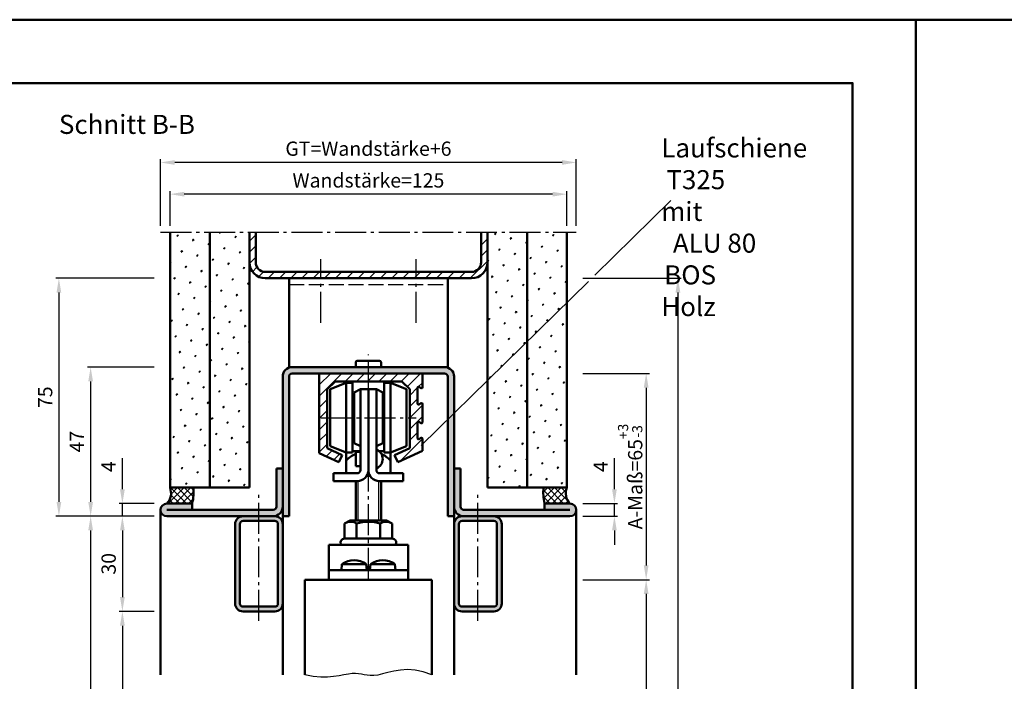
# Model space of a CAD drawing. Units: millimetres. Extents: x 0 to 2520, y -26 to 2376.
# Drawn here: x 558 to 868, y 2167 to 2376 of the extents above; entities that cross this region are included whole.
import ezdxf

# ---------------------------------------------------------------- set-up
doc = ezdxf.new("R2010")
doc.units = ezdxf.units.MM
doc.linetypes.add('AM_DIN_F_W050', pattern=[6.25, 4.75, -1.5])
doc.linetypes.add('AM_DIN_G_W050', pattern=[13.75, 9.75, -1.5, 1, -1.5])
for name, color, linetype, lineweight in [('AM_0', 7, 'Continuous', 50), ('AM_1', 14, 'Continuous', 50), ('AM_3', 6, 'AM_DIN_F_W050', 25), ('AM_4', 3, 'Continuous', 25), ('AM_5', 3, 'Continuous', 25), ('AM_6', 2, 'Continuous', 35), ('AM_7', 4, 'AM_DIN_G_W050', 25), ('AM_8', 1, 'Continuous', 25), ('AM_BOR', 7, 'Continuous', 50), ('Sichtbar (ISO)', 7, 'Continuous', 50)]:
    doc.layers.add(name, color=color, linetype=linetype, lineweight=lineweight)
doc.layers.add('AM_12', color=7, linetype='Continuous', lineweight=50, plot=False)
doc.styles.get("Standard").update_dxf_attribs({"font": 'isocp.shx'})
doc.dimstyles.new('AM_DIN$0', dxfattribs={"dimtxt": 4.5, "dimasz": 4.5, "dimexe": 1, "dimexo": 2, "dimgap": 1.5, "dimtad": 1, "dimdec": 1, "dimdsep": 46, "dimtxsty": 'Standard', "dimcen": 0, "dimclrd": 256, "dimclre": 256, "dimclrt": 2, "dimadec": 0, "dimazin": 2, "dimtp": 0.1, "dimtm": 0.1, "dimtfac": 0.71, "dimtdec": 1, "dimtmove": 0, "dimatfit": 3, "dimfxl": 0, "dimlwd": -1, "dimlwe": -1, "dimarcsym": 0})
pattern_1 = [(45, (-700.3794, 1765.2984), (-1.314801, 4.906903), [0.635, -4.445]), (135, (-700.155, 1765.523), (-4.906903, 1.3148007), [0.3175, -8.481318]), (135, (-700.0988, 1765.579), (-4.906903, 1.3148007), [0.254, -8.544818]), (135, (-700.211, 1765.4668), (-4.906903, 1.3148007), [0.254, -8.544818]), (105, (-700.0426, 1765.635), (-4.906903, 1.314801), [0.2032, -4.8768]), (165, (-700.267, 1765.4106), (-3.592102, -3.592102), [0.2032, -4.8768])]
pattern_2 = [(45, (72.75, 1717.25), (-1.0606602, 1.0606602), []), (135, (72.75, 1717.25), (-1.0606602, -1.0606602), [])]

# ---------------------------------------------------------------- blocks, each defined once
blk = doc.blocks.new('*D146')
at = {"layer": 'AM_5', "linetype": 'ByBlock'}
for p, q in [((590, 2228), (590, 2237.75)), ((600, 2223.5), (589, 2223.5)), ((590, 2219.5), (590, 2223.5)), ((600, 2219.5), (589, 2219.5)), ((590, 2215), (590, 2210.5))]:
    blk.add_line(p, q, dxfattribs=at)
at = {"layer": 'AM_5'}
for points in [[(589.25, 2228), (590.75, 2228), (590, 2223.5)], [(589.25, 2215), (590.75, 2215), (590, 2219.5)]]:
    blk.add_solid(points, dxfattribs=at)
at = {"layer": 'Defpoints', "color": 0}
for p in [(590, 2223.5), (602, 2223.5), (602, 2219.5)]:
    blk.add_point(p, dxfattribs=at)
at = {"layer": 'AM_5', "color": 2, "insert": (586.25, 2235.125), "char_height": 4.5, "attachment_point": 5, "rotation": 90}
blk.add_mtext('4', dxfattribs=at)
blk = doc.blocks.new('*D147')
at = {"layer": 'AM_5', "linetype": 'ByBlock'}
for p, q in [((600, 2219.5), (589, 2219.5)), ((590, 2215), (590, 2194)), ((600, 2189.5), (589, 2189.5))]:
    blk.add_line(p, q, dxfattribs=at)
at = {"layer": 'AM_5'}
for points in [[(589.25, 2215), (590.75, 2215), (590, 2219.5)], [(589.25, 2194), (590.75, 2194), (590, 2189.5)]]:
    blk.add_solid(points, dxfattribs=at)
at = {"layer": 'Defpoints', "color": 0}
for p in [(602, 2219.5), (590, 2189.5), (602, 2189.5)]:
    blk.add_point(p, dxfattribs=at)
at = {"layer": 'AM_5', "color": 2, "insert": (586.25, 2204.5), "char_height": 4.5, "attachment_point": 5, "rotation": 90}
blk.add_mtext('30', dxfattribs=at)
blk = doc.blocks.new('*D148')
at = {"layer": 'AM_5', "linetype": 'ByBlock'}
for p, q in [((600, 2189.5), (589, 2189.5)), ((590, 2185), (590, 1964)), ((600, 1959.5), (589, 1959.5))]:
    blk.add_line(p, q, dxfattribs=at)
at = {"layer": 'AM_5'}
for points in [[(589.25, 2185), (590.75, 2185), (590, 2189.5)], [(589.25, 1964), (590.75, 1964), (590, 1959.5)]]:
    blk.add_solid(points, dxfattribs=at)
at = {"layer": 'Defpoints', "color": 0}
for p in [(602, 2189.5), (590, 1959.5), (602, 1959.5)]:
    blk.add_point(p, dxfattribs=at)
at = {"layer": 'AM_5', "color": 2, "insert": (586.22, 2074.5), "char_height": 4.5, "attachment_point": 5, "rotation": 90}
blk.add_mtext('LDH effektiv', dxfattribs=at)
blk = doc.blocks.new('*D149')
at = {"layer": 'AM_5', "linetype": 'ByBlock'}
for p, q in [((600, 2219.5), (579, 2219.5)), ((580, 2215), (580, 1964)), ((600, 1959.5), (579, 1959.5))]:
    blk.add_line(p, q, dxfattribs=at)
at = {"layer": 'AM_5'}
for points in [[(579.25, 2215), (580.75, 2215), (580, 2219.5)], [(579.25, 1964), (580.75, 1964), (580, 1959.5)]]:
    blk.add_solid(points, dxfattribs=at)
at = {"layer": 'Defpoints', "color": 0}
for p in [(602, 2219.5), (580, 1959.5), (602, 1959.5)]:
    blk.add_point(p, dxfattribs=at)
at = {"layer": 'AM_5', "color": 2, "insert": (576.22, 2089.5), "char_height": 4.5, "attachment_point": 5, "rotation": 90}
blk.add_mtext('LDH', dxfattribs=at)
blk = doc.blocks.new('*D150')
at = {"layer": 'AM_5', "linetype": 'ByBlock'}
for p, q in [((600, 2294.5), (569, 2294.5)), ((570, 2290), (570, 2224)), ((600, 2219.5), (569, 2219.5))]:
    blk.add_line(p, q, dxfattribs=at)
at = {"layer": 'AM_5'}
for points in [[(569.25, 2290), (570.75, 2290), (570, 2294.5)], [(569.25, 2224), (570.75, 2224), (570, 2219.5)]]:
    blk.add_solid(points, dxfattribs=at)
at = {"layer": 'Defpoints', "color": 0}
for p in [(602, 2294.5), (570, 2219.5), (602, 2219.5)]:
    blk.add_point(p, dxfattribs=at)
at = {"layer": 'AM_5', "color": 2, "insert": (566.25, 2257), "char_height": 4.5, "attachment_point": 5, "rotation": 90}
blk.add_mtext('75', dxfattribs=at)
blk = doc.blocks.new('*D151')
at = {"layer": 'AM_5', "linetype": 'ByBlock'}
for p, q in [((600, 2266.5), (579, 2266.5)), ((580, 2262), (580, 2224)), ((600, 2219.5), (579, 2219.5))]:
    blk.add_line(p, q, dxfattribs=at)
at = {"layer": 'AM_5'}
for points in [[(579.25, 2262), (580.75, 2262), (580, 2266.5)], [(579.25, 2224), (580.75, 2224), (580, 2219.5)]]:
    blk.add_solid(points, dxfattribs=at)
at = {"layer": 'Defpoints', "color": 0}
for p in [(602, 2266.5), (580, 2219.5), (602, 2219.5)]:
    blk.add_point(p, dxfattribs=at)
at = {"layer": 'AM_5', "color": 2, "insert": (576.25, 2243), "char_height": 4.5, "attachment_point": 5, "rotation": 90}
blk.add_mtext('47', dxfattribs=at)
blk = doc.blocks.new('*D152')
at = {"layer": 'AM_5', "linetype": 'ByBlock'}
for p, q in [((735, 2199.5), (756, 2199.5)), ((755, 2195), (755, 1974)), ((735, 1969.5), (756, 1969.5))]:
    blk.add_line(p, q, dxfattribs=at)
at = {"layer": 'AM_5'}
for points in [[(754.25, 2195), (755.75, 2195), (755, 2199.5)], [(754.25, 1974), (755.75, 1974), (755, 1969.5)]]:
    blk.add_solid(points, dxfattribs=at)
at = {"layer": 'Defpoints', "color": 0}
for p in [(733, 2199.5), (733, 1969.5), (755, 1969.5)]:
    blk.add_point(p, dxfattribs=at)
at = {"layer": 'AM_5', "color": 2, "insert": (751.25, 2084.5), "char_height": 4.5, "attachment_point": 5, "rotation": 90}
blk.add_mtext('TAH', dxfattribs=at)
blk = doc.blocks.new('*D154')
at = {"layer": 'AM_5', "linetype": 'ByBlock'}
for p, q in [((735, 2294.5), (766, 2294.5)), ((765, 2290), (765, 1964)), ((735, 1959.5), (766, 1959.5))]:
    blk.add_line(p, q, dxfattribs=at)
at = {"layer": 'AM_5'}
for points in [[(764.25, 2290), (765.75, 2290), (765, 2294.5)], [(764.25, 1964), (765.75, 1964), (765, 1959.5)]]:
    blk.add_solid(points, dxfattribs=at)
at = {"layer": 'Defpoints', "color": 0}
for p in [(733, 2294.5), (733, 1959.5), (765, 1959.5)]:
    blk.add_point(p, dxfattribs=at)
at = {"layer": 'AM_5', "color": 2, "insert": (761.25, 2127), "char_height": 4.5, "attachment_point": 5, "rotation": 90}
blk.add_mtext('AMH', dxfattribs=at)
blk = doc.blocks.new('*D156')
at = {"layer": 'AM_5', "linetype": 'ByBlock'}
for p, q in [((745, 2228), (745, 2237.75)), ((735, 2223.5), (746, 2223.5)), ((745, 2219.5), (745, 2223.5)), ((735, 2219.5), (746, 2219.5)), ((745, 2215), (745, 2210.5))]:
    blk.add_line(p, q, dxfattribs=at)
at = {"layer": 'AM_5'}
for points in [[(744.25, 2228), (745.75, 2228), (745, 2223.5)], [(744.25, 2215), (745.75, 2215), (745, 2219.5)]]:
    blk.add_solid(points, dxfattribs=at)
at = {"layer": 'Defpoints', "color": 0}
for p in [(733, 2223.5), (745, 2223.5), (733, 2219.5)]:
    blk.add_point(p, dxfattribs=at)
at = {"layer": 'AM_5', "color": 2, "insert": (741.25, 2235.125), "char_height": 4.5, "attachment_point": 5, "rotation": 90}
blk.add_mtext('4', dxfattribs=at)
blk = doc.blocks.new('*D157')
at = {"layer": 'AM_5', "linetype": 'ByBlock'}
for p, q in [((605, 2311), (605, 2322)), ((725.5, 2321), (609.5, 2321)), ((730, 2311), (730, 2322))]:
    blk.add_line(p, q, dxfattribs=at)
at = {"layer": 'AM_5'}
for points in [[(609.5, 2321.75), (609.5, 2320.25), (605, 2321)], [(725.5, 2321.75), (725.5, 2320.25), (730, 2321)]]:
    blk.add_solid(points, dxfattribs=at)
at = {"layer": 'Defpoints', "color": 0}
for p in [(605, 2321), (605, 2309), (730, 2309)]:
    blk.add_point(p, dxfattribs=at)
at = {"layer": 'AM_5', "color": 2, "insert": (667.5, 2324.76), "char_height": 4.5, "attachment_point": 5}
blk.add_mtext('Wandstärke=125', dxfattribs=at)
blk = doc.blocks.new('*D158')
at = {"layer": 'AM_5', "linetype": 'ByBlock'}
for p, q in [((602, 2311), (602, 2332)), ((728.5, 2331), (606.5, 2331)), ((733, 2311), (733, 2332))]:
    blk.add_line(p, q, dxfattribs=at)
at = {"layer": 'AM_5'}
for points in [[(606.5, 2331.75), (606.5, 2330.25), (602, 2331)], [(728.5, 2331.75), (728.5, 2330.25), (733, 2331)]]:
    blk.add_solid(points, dxfattribs=at)
at = {"layer": 'Defpoints', "color": 0}
for p in [(602, 2331), (602, 2309), (733, 2309)]:
    blk.add_point(p, dxfattribs=at)
at = {"layer": 'AM_5', "color": 2, "insert": (667.5, 2334.76), "char_height": 4.5, "attachment_point": 5}
blk.add_mtext('GT=Wandstärke+6', dxfattribs=at)
blk = doc.blocks.new('DIN_A3_BOS')
at = {"layer": 'AM_12'}
blk.add_lwpolyline([(0, 0), (420, 0), (420, 297), (0, 297)], close=True, dxfattribs=at)
at = {"layer": 'AM_BOR'}
blk.add_lwpolyline([(20, 10), (410, 10), (410, 287), (20, 287)], close=True, dxfattribs=at)
blk = doc.blocks.new('*D322')
at = {"layer": 'AM_5', "linetype": 'ByBlock'}
for p, q in [((735, 2264.5), (756, 2264.5)), ((755, 2260), (755, 2204)), ((735, 2199.5), (756, 2199.5))]:
    blk.add_line(p, q, dxfattribs=at)
at = {"layer": 'AM_5'}
for points in [[(754.25, 2260), (755.75, 2260), (755, 2264.5)], [(754.25, 2204), (755.75, 2204), (755, 2199.5)]]:
    blk.add_solid(points, dxfattribs=at)
at = {"layer": 'Defpoints', "color": 0}
for p in [(733, 2264.5), (733, 2199.5), (755, 2199.5)]:
    blk.add_point(p, dxfattribs=at)
at = {"layer": 'AM_5', "color": 2, "insert": (749.96, 2232), "char_height": 4.5, "attachment_point": 5, "rotation": 90}
blk.add_mtext('A-Maß=65{}{\\H0.71x;\\C3;\\S+3^ -3;}', dxfattribs=at)

msp = doc.modelspace()

# ---------------------------------------------------------------- hatches: boundary and pattern name
at = {"layer": 'AM_8'}
h = msp.add_hatch(dxfattribs=at)
h.set_pattern_fill('SWAMP', color=256, scale=0.2, angle=45, style=0)
h.set_pattern_definition(pattern_1)
h.paths.add_polyline_path([(605, 2228.5), (617.5, 2228.5), (617.5, 2309), (605, 2309)])
h = msp.add_hatch(dxfattribs=at)
h.set_pattern_fill('SWAMP', color=256, scale=0.2, angle=45, style=0)
h.set_pattern_definition(pattern_1)
h.paths.add_polyline_path([(617.5, 2228.5), (630, 2228.5), (630, 2309), (617.5, 2309)])
h = msp.add_hatch(dxfattribs=at)
h.set_pattern_fill('_U', color=256, scale=2.5, angle=45, style=0, pattern_type=0)
h.set_pattern_definition([(45, (-700.3794, 1767.7984), (-1.767767, 1.767767), [])])
edge = h.paths.add_edge_path()
edge.add_line((705, 2309), (703, 2309))
edge.add_line((703, 2309), (703, 2299.5))
edge.add_arc((700, 2299.5), 3, -90, 0, ccw=False)
edge.add_line((700, 2296.5), (635, 2296.5))
edge.add_arc((635, 2299.5), 3, 180, 270, ccw=False)
edge.add_line((632, 2299.5), (632, 2309))
edge.add_line((632, 2309), (630, 2309))
edge.add_line((630, 2309), (630, 2299.5))
edge.add_arc((635, 2299.5), 5, 180, 270)
edge.add_line((635, 2294.5), (700, 2294.5))
edge.add_arc((700, 2299.5), 5, 270, 360)
edge.add_line((705, 2299.5), (705, 2309))
h = msp.add_hatch(dxfattribs=at)
h.set_pattern_fill('SWAMP', color=256, scale=0.2, angle=45, style=0)
h.set_pattern_definition(pattern_1)
h.paths.add_polyline_path([(705, 2228.5), (717.5, 2228.5), (717.5, 2309), (705, 2309)])
h = msp.add_hatch(dxfattribs=at)
h.set_pattern_fill('SWAMP', color=256, scale=0.2, angle=45, style=0)
h.set_pattern_definition(pattern_1)
h.paths.add_polyline_path([(717.5, 2228.5), (730, 2228.5), (730, 2309), (717.5, 2309)])
h = msp.add_hatch(color=256, dxfattribs=at)
edge = h.paths.add_edge_path()
edge.add_line((643.5, 2264.5), (691.5, 2264.5))
edge.add_arc((691.5, 2263.5), 1, 0, 90, ccw=False)
edge.add_line((692.5, 2263.5), (692.5, 2219.5))
edge.add_line((692.5, 2219.5), (694.5, 2219.5))
edge.add_line((694.5, 2219.5), (694.5, 2263.5))
edge.add_arc((691.5, 2263.5), 3, 0, 90)
edge.add_line((691.5, 2266.5), (643.5, 2266.5))
edge.add_arc((643.5, 2263.5), 3, 90, 180)
edge.add_line((640.5, 2263.5), (640.5, 2219.5))
edge.add_line((640.5, 2219.5), (642.5, 2219.5))
edge.add_line((642.5, 2219.5), (642.5, 2263.5))
edge.add_arc((643.5, 2263.5), 1, 90, 180, ccw=False)
h = msp.add_hatch(dxfattribs=at)
h.set_pattern_fill('_U', color=256, scale=2.5, angle=45, style=0, pattern_type=0)
h.set_pattern_definition([(45, (57.9815, 1560.8032), (-1.767767, 1.767767), [])])
edge = h.paths.add_edge_path()
edge.add_line((684.125, 2248.817), (683.375, 2249.25))
edge.add_arc((683.25, 2249.033), 0.25, 60, 180)
edge.add_line((683, 2249.033), (683, 2243.967))
edge.add_arc((683.25, 2243.967), 0.25, 180, 300)
edge.add_line((683.375, 2243.751), (684.125, 2244.184))
edge.add_arc((684.25, 2243.967), 0.25, 0, 120, ccw=False)
edge.add_line((684.5, 2243.967), (684.5, 2240.088))
edge.add_line((684.5, 2240.088), (676.807, 2236.5))
edge.add_line((676.807, 2236.5), (675.75, 2238.766))
edge.add_line((675.75, 2238.766), (680.5, 2240.981))
edge.add_line((680.5, 2240.981), (680.5, 2259.5))
edge.add_line((680.5, 2259.5), (678, 2262))
edge.add_line((678, 2262), (657, 2262))
edge.add_line((657, 2262), (654.5, 2259.5))
edge.add_line((654.5, 2259.5), (654.5, 2240.981))
edge.add_line((654.5, 2240.981), (659.25, 2238.766))
edge.add_line((659.25, 2238.766), (658.193, 2236.5))
edge.add_line((658.193, 2236.5), (652, 2239.388))
edge.add_line((652, 2239.388), (652, 2264.5))
edge.add_line((652, 2264.5), (684.5, 2264.5))
edge.add_line((684.5, 2264.5), (684.5, 2260.033))
edge.add_arc((684.25, 2260.033), 0.25, 240, 360, ccw=False)
edge.add_line((684.125, 2259.817), (683.375, 2260.25))
edge.add_arc((683.25, 2260.033), 0.25, 60, 180)
edge.add_line((683, 2260.033), (683, 2254.967))
edge.add_arc((683.25, 2254.967), 0.25, 180, 300)
edge.add_line((683.375, 2254.751), (684.125, 2255.184))
edge.add_arc((684.25, 2254.967), 0.25, 0, 120, ccw=False)
edge.add_line((684.5, 2254.967), (684.5, 2249.033))
edge.add_arc((684.25, 2249.033), 0.25, 240, 360, ccw=False)
h = msp.add_hatch(color=256, dxfattribs=at)
edge = h.paths.add_edge_path()
edge.add_line((612, 2221.5), (612, 2223.5))
edge.add_line((612, 2223.5), (604, 2223.5))
edge.add_arc((604, 2221.5), 2, 90, 270)
edge.add_line((604, 2219.5), (637.5, 2219.5))
edge.add_arc((637.5, 2222.5), 3, 270, 360)
edge.add_line((640.5, 2222.5), (640.5, 2234.5))
edge.add_line((640.5, 2234.5), (638.5, 2234.5))
edge.add_line((638.5, 2234.5), (638.5, 2222.5))
edge.add_arc((637.5, 2222.5), 1, -90, 0, ccw=False)
edge.add_line((637.5, 2221.5), (612, 2221.5))
h = msp.add_hatch(color=256, dxfattribs=at)
edge = h.paths.add_edge_path()
edge.add_line((723, 2221.5), (723, 2223.5))
edge.add_line((723, 2223.5), (731, 2223.5))
edge.add_arc((731, 2221.5), 2, 270, 450, ccw=False)
edge.add_line((731, 2219.5), (697.5, 2219.5))
edge.add_arc((697.5, 2222.5), 3, 180, 270, ccw=False)
edge.add_line((694.5, 2222.5), (694.5, 2234.5))
edge.add_line((694.5, 2234.5), (696.5, 2234.5))
edge.add_line((696.5, 2234.5), (696.5, 2222.5))
edge.add_arc((697.5, 2222.5), 1, 540, 630)
edge.add_line((697.5, 2221.5), (723, 2221.5))
h = msp.add_hatch(dxfattribs=at)
h.set_pattern_fill('_U', color=256, scale=1.5, angle=45, double=1, pattern_type=0)
h.set_pattern_definition(pattern_2)
h.paths.add_polyline_path([(605, 2228.5), (612.306, 2228.5, -0.0907981), (612, 2223.5), (604, 2223.5, 0.2951984)])
h = msp.add_hatch(dxfattribs=at)
h.set_pattern_fill('_U', color=256, scale=1.5, angle=45, double=1, pattern_type=0)
h.set_pattern_definition(pattern_2)
h.paths.add_polyline_path([(730, 2228.5), (722.694, 2228.5, 0.0907981), (723, 2223.5), (731, 2223.5, -0.2951984)])
h = msp.add_hatch(color=256, dxfattribs=at)
edge = h.paths.add_edge_path()
edge.add_line((625.5, 2217), (625.5, 2192))
edge.add_arc((628, 2192), 2.5, 180, 270)
edge.add_line((628, 2189.5), (638, 2189.5))
edge.add_arc((638, 2192), 2.5, 270, 360)
edge.add_line((640.5, 2192), (640.5, 2217))
edge.add_arc((638, 2217), 2.5, 0, 90)
edge.add_line((638, 2219.5), (628, 2219.5))
edge.add_arc((628, 2217), 2.5, 90, 180)
edge = h.paths.add_edge_path(flags=16)
edge.add_arc((638, 2217), 1, 0, 90, ccw=False)
edge.add_line((639, 2217), (639, 2192))
edge.add_arc((638, 2192), 1, -90, 0, ccw=False)
edge.add_line((638, 2191), (628, 2191))
edge.add_arc((628, 2192), 1, 180, 270, ccw=False)
edge.add_line((627, 2192), (627, 2217))
edge.add_arc((628, 2217), 1, 90, 180, ccw=False)
edge.add_line((628, 2218), (637.541, 2218))
edge.add_line((637.541, 2218), (638, 2218))
h = msp.add_hatch(color=256, dxfattribs=at)
edge = h.paths.add_edge_path()
edge.add_line((694.5, 2217), (694.5, 2192))
edge.add_arc((697, 2192), 2.5, 180, 270)
edge.add_line((697, 2189.5), (707, 2189.5))
edge.add_arc((707, 2192), 2.5, 270, 360)
edge.add_line((709.5, 2192), (709.5, 2217))
edge.add_arc((707, 2217), 2.5, 0, 90)
edge.add_line((707, 2219.5), (697, 2219.5))
edge.add_arc((697, 2217), 2.5, 90, 180)
edge = h.paths.add_edge_path(flags=16)
edge.add_arc((707, 2217), 1, 0, 90, ccw=False)
edge.add_line((708, 2217), (708, 2192))
edge.add_arc((707, 2192), 1, -90, 0, ccw=False)
edge.add_line((707, 2191), (697, 2191))
edge.add_arc((697, 2192), 1, 180, 270, ccw=False)
edge.add_line((696, 2192), (696, 2217))
edge.add_arc((697, 2217), 1, 90, 180, ccw=False)
edge.add_line((697, 2218), (697.543, 2218))
edge.add_line((697.543, 2218), (707, 2218))

# ---------------------------------------------------------------- linework, layer by layer
at = {"layer": 'AM_0'}
for p, q in [((605, 2228.5), (605, 2309)), ((617.5, 2228.5), (617.5, 2309)), ((630, 2228.5), (630, 2309)), ((632, 2299.5), (632, 2309)), ((703, 2299.5), (703, 2309)), ((705, 2228.5), (705, 2309)), ((717.5, 2228.5), (717.5, 2309)), ((730, 2228.5), (730, 2309)), ((700, 2296.5), (635, 2296.5)), ((700, 2294.5), (635, 2294.5)), ((642.5, 2294.5), (642.5, 2266.5)), ((692.5, 2266.5), (692.5, 2294.5)), ((663.5, 2266.5), (663.5, 2268)), ((671, 2268.5), (664, 2268.5)), ((671.5, 2266.5), (671.5, 2268)), ((642.5, 2266.5), (692.5, 2266.5)), ((643.5, 2264.5), (691.5, 2264.5)), ((652, 2239.388), (652, 2264.5)), ((684.5, 2264.5), (684.5, 2260.033)), ((640.5, 2219.5), (640.5, 2263.5)), ((642.5, 2219.5), (642.5, 2263.5)), ((657, 2262), (654.5, 2259.5)), ((660.5, 2261.541), (655.5, 2259.541)), ((678, 2262), (657, 2262)), ((660.5, 2233.041), (660.5, 2261.541)), ((662.5, 2261.541), (660.5, 2261.541)), ((662.5, 2239.541), (662.5, 2261.541)), ((672.5, 2239.541), (672.5, 2261.541)), ((672.5, 2261.541), (674.5, 2261.541)), ((674.5, 2261.541), (679.5, 2259.541)), ((674.5, 2233.041), (674.5, 2261.541)), ((680.5, 2259.5), (678, 2262)), ((692.5, 2263.5), (692.5, 2219.5)), ((694.5, 2263.5), (694.5, 2219.5)), ((654.5, 2259.5), (654.5, 2240.981)), ((655.5, 2241.541), (655.5, 2259.541)), ((665, 2259.541), (663, 2258.541)), ((663, 2242.541), (663, 2258.541)), ((665, 2234.041), (665, 2259.541)), ((665, 2259.541), (670, 2259.541)), ((667.5, 2234.041), (667.5, 2259.541)), ((670, 2234.041), (670, 2259.541)), ((670, 2259.541), (672, 2258.541)), ((672, 2242.541), (672, 2258.541)), ((679.5, 2241.541), (679.5, 2259.541)), ((680.5, 2240.981), (680.5, 2259.5)), ((683, 2260.033), (683, 2254.967)), ((684.125, 2259.817), (683.375, 2260.25)), ((662.5, 2256.541), (663, 2256.541)), ((672.5, 2256.541), (672, 2256.541)), ((683.375, 2254.751), (684.125, 2255.184)), ((684.5, 2254.967), (684.5, 2249.033)), ((683, 2249.033), (683, 2243.967)), ((684.125, 2248.817), (683.375, 2249.25)), ((662.5, 2244.541), (663, 2244.541)), ((672.5, 2244.541), (672, 2244.541)), ((683.375, 2243.751), (684.125, 2244.184)), ((684.5, 2243.967), (684.5, 2240.088)), ((654.5, 2240.981), (659.25, 2238.766)), ((660.5, 2239.541), (655.5, 2241.541)), ((662.5, 2239.541), (660.5, 2239.541)), ((662.5, 2240.041), (665, 2240.041)), ((665, 2241.541), (663, 2242.541)), ((663.5, 2235.291), (663.5, 2239.791)), ((665, 2239.791), (663.5, 2239.791)), ((670, 2241.541), (672, 2242.541)), ((672.5, 2240.041), (670.827, 2240.041)), ((672.5, 2239.541), (674.5, 2239.541)), ((674.5, 2239.541), (679.5, 2241.541)), ((675.75, 2238.766), (680.5, 2240.981)), ((684.5, 2240.088), (676.807, 2236.5)), ((658.193, 2236.5), (652, 2239.388)), ((659.25, 2238.766), (658.193, 2236.5)), ((676.807, 2236.5), (675.75, 2238.766)), ((638.5, 2222.5), (638.5, 2234.5)), ((638.5, 2234.5), (640.5, 2234.5)), ((663.5, 2235.291), (665, 2235.291)), ((696.5, 2234.5), (694.5, 2234.5)), ((696.5, 2222.5), (696.5, 2234.5)), ((656.5, 2233.041), (664, 2233.041)), ((656.5, 2233.041), (656.5, 2230.541)), ((656.5, 2230.541), (664, 2230.541)), ((663.5, 2218.2), (663.5, 2230.541)), ((678.5, 2233.041), (671, 2233.041)), ((678.5, 2230.541), (671, 2230.541)), ((671.5, 2218.2), (671.5, 2230.541)), ((678.5, 2233.041), (678.5, 2230.541)), ((605, 2228.5), (630, 2228.5)), ((730, 2228.5), (705, 2228.5)), ((604, 2223.5), (612, 2223.5)), ((604, 2221.5), (637.5, 2221.5)), ((612, 2221.5), (612, 2223.5)), ((731, 2221.5), (697.5, 2221.5)), ((731, 2223.5), (723, 2223.5)), ((723, 2221.5), (723, 2223.5)), ((604, 2219.5), (638, 2219.5)), ((638, 2218), (628, 2218)), ((640.5, 2219.5), (642.5, 2219.5)), ((659.993, 2217.185), (661.75, 2218.2)), ((661.75, 2218.2), (673.25, 2218.2)), ((675.007, 2217.185), (673.25, 2218.2)), ((692.5, 2219.5), (694.5, 2219.5)), ((731, 2219.5), (697, 2219.5)), ((707, 2218), (697, 2218)), ((625.5, 2217), (625.5, 2192)), ((627, 2217), (627, 2192)), ((639, 2192), (639, 2217)), ((640.5, 2192), (640.5, 2217)), ((659.993, 2212.5), (659.993, 2217.185)), ((663.746, 2212.5), (663.746, 2217.185)), ((671.254, 2212.5), (671.254, 2217.185)), ((675.007, 2212.5), (675.007, 2217.185)), ((694.5, 2217), (694.5, 2192)), ((696, 2217), (696, 2192)), ((708, 2192), (708, 2217)), ((709.5, 2192), (709.5, 2217)), ((659.993, 2212.5), (659.377, 2212.252)), ((659.993, 2212.5), (675.007, 2212.5)), ((675.007, 2212.5), (675.623, 2212.252)), ((655, 2199.5), (655, 2210.5)), ((655, 2210.5), (680, 2210.5)), ((658.75, 2211.324), (658.75, 2211)), ((676.25, 2211.324), (676.25, 2211)), ((680, 2210.5), (680, 2199.5)), ((655, 2202.5), (680, 2202.5)), ((687.5, 2199.5), (647.5, 2199.5)), ((647.5, 2199.5), (647.5, 2169.5)), ((687.5, 2199.5), (687.5, 2169.5)), ((628, 2191), (638, 2191)), ((697, 2191), (707, 2191)), ((628, 2189.5), (638, 2189.5)), ((697, 2189.5), (707, 2189.5))]:
    msp.add_line(p, q, dxfattribs=at)
for centre, radius, start, end in [((635, 2299.5), 5, 180, 270), ((635, 2299.5), 3, 180, 270), ((700, 2299.5), 5, 270, 0), ((700, 2299.5), 3, 270, 0), ((664, 2268), 0.5, 90, 180), ((671, 2268), 0.5, 0, 90), ((643.5, 2263.5), 3, 90, 180), ((643.5, 2263.5), 1, 90, 180), ((691.5, 2263.5), 3, 0, 90), ((691.5, 2263.5), 1, 0, 90), ((683.25, 2260.033), 0.25, 60, 180), ((684.25, 2260.033), 0.25, 240, 0), ((683.25, 2254.967), 0.25, 180, 300), ((684.25, 2254.967), 0.25, 0, 120), ((683.25, 2249.033), 0.25, 60, 180), ((684.25, 2249.033), 0.25, 240, 0), ((683.25, 2243.967), 0.25, 180, 300), ((684.25, 2243.967), 0.25, 0, 120), ((668.75, 2237.541), 3.25, 292.61986, 67.38014), ((667.5, 2230.375), 9.667, 114.44334, 136.39718), ((667.5, 2230.375), 9.667, 43.60282, 65.02864), ((664, 2234.041), 3.5, 270, 0), ((664, 2234.041), 1, 270, 0), ((671, 2234.041), 3.5, 180, 270), ((671, 2234.041), 1, 180, 270), ((600.635, 2226.773), 4.695, 315.79703, 21.5831), ((598.5, 2226.835), 13.906, 346.12363, 6.8761), ((736.5, 2226.835), 13.906, 173.1239, 193.87637), ((734.365, 2226.773), 4.695, 158.4169, 224.20297), ((604, 2221.5), 2, 90, 270), ((637.5, 2222.5), 1, 270, 0), ((637.5, 2222.5), 3, 270, 0), ((697.5, 2222.5), 3, 180, 270), ((697.5, 2222.5), 1, 180, 270), ((731, 2221.5), 2, 270, 90), ((628, 2217), 2.5, 90, 180), ((628, 2217), 1, 90, 180), ((638, 2217), 2.5, 0, 90), ((638, 2217), 1, 0, 90), ((661.869, 2214.448), 3.319, 55.56153, 115.56153), ((667.5, 2205.364), 12.403, 72.38303, 107.61697), ((673.131, 2214.448), 3.319, 64.43847, 124.43847), ((697, 2217), 2.5, 90, 180), ((697, 2217), 1, 90, 180), ((707, 2217), 2.5, 0, 90), ((707, 2217), 1, 0, 90), ((659.75, 2211.324), 1, 111.92057, 180), ((675.25, 2211.324), 1, 0, 68.07943), ((659.25, 2211), 0.5, 180, 270), ((675.75, 2211), 0.5, 270, 0), ((628, 2192), 2.5, 180, 270), ((628, 2192), 1, 180, 270), ((638, 2192), 1, 270, 0), ((638, 2192), 2.5, 270, 0), ((697, 2192), 2.5, 180, 270), ((697, 2192), 1, 180, 270), ((707, 2192), 2.5, 270, 0), ((707, 2192), 1, 270, 0)]:
    msp.add_arc(centre, radius, start, end, dxfattribs=at)
at = {"layer": 'AM_1'}
for p, q in [((602, 2221.5), (602, 2169.5)), ((733, 2221.5), (733, 2169.5)), ((640.5, 2217), (640.5, 2219.5)), ((694.5, 2217), (694.5, 2219.5)), ((640.5, 2192), (640.5, 2169.5)), ((694.5, 2192), (694.5, 2169.5))]:
    msp.add_line(p, q, dxfattribs=at)
at = {"layer": 'AM_3', "linetype": 'AM_DIN_F_W050'}
msp.add_line((642.5, 2292.5), (692.5, 2292.5), dxfattribs=at)
at = {"layer": 'AM_4'}
for p, q in [((762.763, 2318.968), (738.837, 2295.5)), ((736.798, 2293.5), (684.113, 2241.823)), ((664.267, 2218.2), (664.267, 2230.552)), ((670.733, 2218.2), (670.733, 2230.552))]:
    msp.add_line(p, q, dxfattribs=at)
msp.add_lwpolyline([(687.5, 2169.5), (684.78, 2170.495), (682.214, 2171.012), (679.81, 2171.149), (677.575, 2170.999), (675.518, 2170.659), (673.647, 2170.224), (671.969, 2169.79), (670.493, 2169.454), (669.218, 2169.286), (668.107, 2169.268), (667.117, 2169.356), (666.201, 2169.507), (665.315, 2169.678), (664.415, 2169.826), (663.454, 2169.908), (662.389, 2169.881), (661.18, 2169.719), (659.809, 2169.466), (658.265, 2169.185), (656.533, 2168.936), (654.603, 2168.781), (652.463, 2168.782), (650.099, 2169.001), (647.5, 2169.5)], dxfattribs=at)
at = {"layer": 'AM_7'}
for p, q in [((602, 2309), (733, 2309)), ((652.5, 2280.5), (652.5, 2300.5)), ((682.5, 2280.5), (682.5, 2300.5)), ((667.5, 2259), (667.5, 2270.5)), ((652.5, 2250.541), (682.5, 2250.541)), ((667.5, 2199.8), (667.5, 2237.041)), ((633, 2186.5), (633, 2226.5)), ((702, 2186.5), (702, 2226.5))]:
    msp.add_line(p, q, dxfattribs=at)
at = {"layer": 'Sichtbar (ISO)'}
for p, q in [((659.161, 2204.346), (659, 2202.5)), ((659.161, 2204.346), (666.839, 2204.346)), ((666.839, 2204.346), (667, 2202.5)), ((668.161, 2204.346), (668, 2202.5)), ((668.161, 2204.346), (675.839, 2204.346)), ((675.839, 2204.346), (676, 2202.5))]:
    msp.add_line(p, q, dxfattribs=at)
for centre in [(663, 2199.1), (672, 2199.1)]:
    msp.add_arc(centre, 6.5, 53.80437, 126.19563, dxfattribs=at)

# ---------------------------------------------------------------- block references
at = {"layer": 'AM_0', "lineweight": 0, "xscale": 2, "yscale": 2, "zscale": 2}
for p in [(0, 1782), (840, 1782)]:
    msp.add_blockref('DIN_A3_BOS', p, dxfattribs=at)

# ---------------------------------------------------------------- texts
at = {"layer": 'AM_0', "insert": (570, 2346), "char_height": 6, "width": 102.69648, "attachment_point": 1}
msp.add_mtext('Schnitt B-B', dxfattribs=at)
at = {"layer": 'AM_6', "insert": (759.763, 2338.575), "char_height": 6, "width": 33, "attachment_point": 1}
msp.add_mtext('Laufschiene \\P{\\W0.875; }T325 mit \\P{\\W1.999015; }ALU 80 \\P{\\W0.5; }BOS Holz', dxfattribs=at)

# ---------------------------------------------------------------- dimensions: what is measured, and where the dimension line sits
at = {"layer": 'AM_5'}
for base, p1, p2, text, picture, middle in [((602, 2331), (733, 2309), (602, 2309), 'GT=Wandstärke+6', '*D158', (667.5, 2334.758)), ((605, 2321), (730, 2309), (605, 2309), 'Wandstärke=<>', '*D157', (667.5, 2324.756))]:
    dim = msp.add_linear_dim(base=base, p1=p1, p2=p2, text=text, dimstyle='AM_DIN$0', override={"dimpost": ''}, dxfattribs=at)
    dim.commit()
    dim.dimension.update_dxf_attribs({"geometry": picture, "text_midpoint": middle})
for base, p1, p2, angle, picture, middle in [((570, 2219.5), (602, 2294.5), (602, 2219.5), 270, '*D150', (566.25, 2257)), ((580, 2219.5), (602, 2266.5), (602, 2219.5), 270, '*D151', (576.25, 2243)), ((590, 2223.5), (602, 2219.5), (602, 2223.5), 90, '*D146', (586.25, 2235.125)), ((745, 2223.5), (733, 2219.5), (733, 2223.5), 90, '*D156', (741.25, 2235.125)), ((590, 2189.5), (602, 2219.5), (602, 2189.5), 270, '*D147', (586.25, 2204.5))]:
    dim = msp.add_linear_dim(base=base, p1=p1, p2=p2, angle=angle, dimstyle='AM_DIN$0', dxfattribs=at)
    dim.commit()
    dim.dimension.update_dxf_attribs({"geometry": picture, "text_midpoint": middle})
for base, p1, p2, text, override, picture, middle in [((765, 1959.5), (733, 2294.5), (733, 1959.5), 'AMH', {"dimpost": ''}, '*D154', (761.25, 2127)), ((755, 2199.5), (733, 2264.5), (733, 2199.5), 'A-Maß=<>{}{\\H0.71x;\\C3;\\S+3^ -3;}', {"dimtp": 3, "dimtm": 3, "dimtdec": 1, "dimtzin": 8}, '*D322', (749.96, 2232)), ((580, 1959.5), (602, 2219.5), (602, 1959.5), 'LDH', {"dimpost": ''}, '*D149', (576.219, 2089.5)), ((755, 1969.5), (733, 2199.5), (733, 1969.5), 'TAH', {"dimpost": ''}, '*D152', (751.25, 2084.5)), ((590, 1959.5), (602, 2189.5), (602, 1959.5), 'LDH effektiv', {"dimpost": ''}, '*D148', (586.219, 2074.5))]:
    dim = msp.add_linear_dim(base=base, p1=p1, p2=p2, angle=270, text=text, dimstyle='AM_DIN$0', override=override, dxfattribs=at)
    dim.commit()
    dim.dimension.update_dxf_attribs({"geometry": picture, "text_midpoint": middle})

doc.saveas('drawing.dxf')
